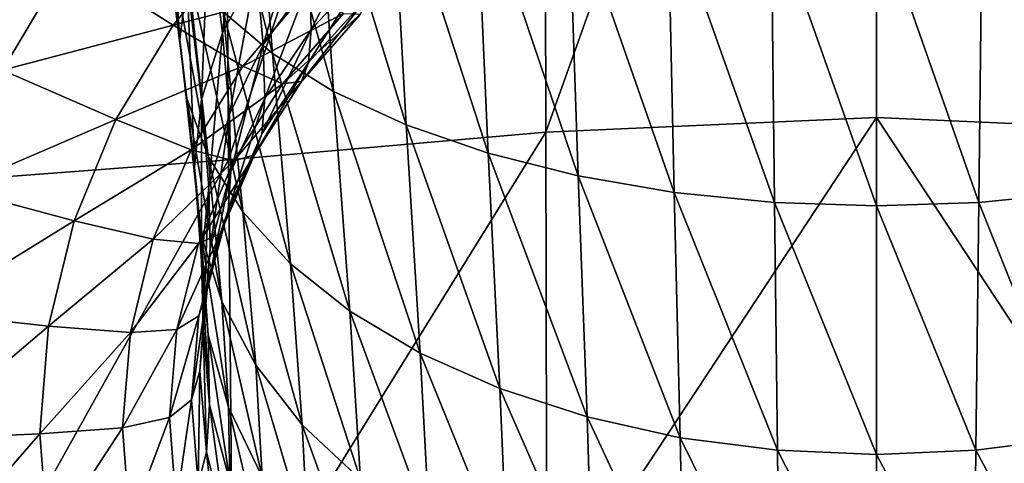
# Model space of a CAD drawing. Extents: x -0.209 to 0.209, y -0.372 to 0.211.
# Drawn here: x -0.05 to 0.007, y -0.177 to -0.151 of the extents above; entities that cross this region are included whole.
import ezdxf

# ---------------------------------------------------------------- set-up
doc = ezdxf.new("R2010")
doc.units = 0
doc.header["$MEASUREMENT"] = 0
doc.layers.get('0').update_dxf_attribs({"linetype": 'CONTINUOUS'})

msp = doc.modelspace()

# ---------------------------------------------------------------- linework, layer by layer
for points in [[(-0.019394, -0.1578, -0.271782), (-0.019504, -0.104266, -0.273657), (0, -0.103632, -0.275532)], [(-0.019394, -0.1578, -0.271782), (0, -0.103632, -0.275532), (0, -0.156938, -0.273648)], [(0.019394, -0.1578, -0.271782), (0, -0.156938, -0.273648), (0, -0.103632, -0.275532)], [(0.019394, -0.1578, -0.271782), (0, -0.103632, -0.275532), (0.019504, -0.104266, -0.273657)], [(-0.037976, -0.15942, -0.266511), (-0.038341, -0.105505, -0.268224), (-0.019504, -0.104266, -0.273657)], [(-0.037976, -0.15942, -0.266511), (-0.019504, -0.104266, -0.273657), (-0.019394, -0.1578, -0.271782)], [(-0.038341, -0.105505, -0.268224), (-0.054735, -0.160688, -0.258409), (-0.055614, -0.106589, -0.259693)], [(-0.038341, -0.105505, -0.268224), (-0.037976, -0.15942, -0.266511), (-0.054735, -0.160688, -0.258409)], [(-0.035412, -0.153185, -0.163259), (-0.038285, -0.150752, -0.159721), (-0.039519, -0.136892, -0.167848)], [(-0.035412, -0.153185, -0.163259), (-0.039519, -0.136892, -0.167848), (-0.036552, -0.138593, -0.171709)], [(-0.03182, -0.155405, -0.166485), (-0.035412, -0.153185, -0.163259), (-0.036552, -0.138593, -0.171709)], [(-0.03182, -0.155405, -0.166485), (-0.036552, -0.138593, -0.171709), (-0.032844, -0.140143, -0.175229)], [(-0.040825, -0.152369, -0.137819), (-0.041653, -0.139925, -0.14398), (-0.042089, -0.142688, -0.147998)], [(-0.040825, -0.152369, -0.137819), (-0.040399, -0.148913, -0.134335), (-0.041653, -0.139925, -0.14398)], [(-0.02757, -0.157361, -0.169329), (-0.03182, -0.155405, -0.166485), (-0.032844, -0.140143, -0.175229)], [(-0.02757, -0.157361, -0.169329), (-0.032844, -0.140143, -0.175229), (-0.028457, -0.141511, -0.178333)], [(-0.022757, -0.159021, -0.17174), (-0.02757, -0.157361, -0.169329), (-0.028457, -0.141511, -0.178333)], [(-0.022757, -0.159021, -0.17174), (-0.028457, -0.141511, -0.178333), (-0.023489, -0.14267, -0.180964)], [(-0.038341, -0.151982, -0.119259), (-0.037127, -0.142283, -0.12765), (-0.039161, -0.145527, -0.130922)], [(-0.038341, -0.151982, -0.119259), (-0.036346, -0.148256, -0.116644), (-0.037127, -0.142283, -0.12765)], [(-0.040421, -0.155825, -0.141301), (-0.040825, -0.152369, -0.137819), (-0.042089, -0.142688, -0.147998)], [(-0.040421, -0.155825, -0.141301), (-0.042089, -0.142688, -0.147998), (-0.04167, -0.145451, -0.152014)], [(-0.017487, -0.160351, -0.173674), (-0.022757, -0.159021, -0.17174), (-0.023489, -0.14267, -0.180964)], [(-0.017487, -0.160351, -0.173674), (-0.023489, -0.14267, -0.180964), (-0.018049, -0.143599, -0.183075)], [(-0.011863, -0.161322, -0.175086), (-0.017487, -0.160351, -0.173674), (-0.018049, -0.143599, -0.183075)], [(-0.011863, -0.161322, -0.175086), (-0.018049, -0.143599, -0.183075), (-0.012244, -0.144278, -0.184615)], [(-0.035945, -0.152678, -0.104512), (-0.0336, -0.144771, -0.114197), (-0.036346, -0.148256, -0.116644)], [(-0.035945, -0.152678, -0.104512), (-0.033225, -0.148878, -0.102747), (-0.0336, -0.144771, -0.114197)], [(-0.005994, -0.161908, -0.175937), (-0.011863, -0.161322, -0.175086), (-0.012244, -0.144278, -0.184615)], [(-0.005994, -0.161908, -0.175937), (-0.012244, -0.144278, -0.184615), (-0.006186, -0.144687, -0.185544)], [(0, -0.162104, -0.176221), (-0.005994, -0.161908, -0.175937), (-0.006186, -0.144687, -0.185544)], [(0, -0.162104, -0.176221), (-0.006186, -0.144687, -0.185544), (0, -0.144824, -0.185854)], [(0.005994, -0.161908, -0.175937), (0, -0.144824, -0.185854), (0.006186, -0.144687, -0.185544)], [(0.005994, -0.161908, -0.175937), (0, -0.162104, -0.176221), (0, -0.144824, -0.185854)], [(0.011863, -0.161322, -0.175086), (0.005994, -0.161908, -0.175937), (0.006186, -0.144687, -0.185544)], [(0.011863, -0.161322, -0.175086), (0.006186, -0.144687, -0.185544), (0.012244, -0.144278, -0.184615)], [(-0.03918, -0.15921, -0.144711), (-0.040421, -0.155825, -0.141301), (-0.04167, -0.145451, -0.152014)], [(-0.03918, -0.15921, -0.144711), (-0.04167, -0.145451, -0.152014), (-0.040388, -0.148156, -0.155947)], [(-0.039558, -0.155872, -0.121988), (-0.039161, -0.145527, -0.130922), (-0.040399, -0.148913, -0.134335)], [(-0.039558, -0.155872, -0.121988), (-0.038341, -0.151982, -0.119259), (-0.039161, -0.145527, -0.130922)], [(-0.033141, -0.151787, -0.091662), (-0.029831, -0.145413, -0.101137), (-0.033225, -0.148878, -0.102747)], [(-0.033141, -0.151787, -0.091662), (-0.029752, -0.148126, -0.090649), (-0.029831, -0.145413, -0.101137)], [(-0.037015, -0.14647, -0.058767), (-0.041221, -0.15152, -0.058758), (-0.047362, -0.147661, -0.048913)], [(-0.033347, -0.149456, -0.06561), (-0.041221, -0.15152, -0.058758), (-0.037015, -0.14647, -0.058767)], [(-0.047362, -0.147661, -0.048913), (-0.051226, -0.154161, -0.048906), (-0.059493, -0.150411, -0.03636)], [(-0.041221, -0.15152, -0.058758), (-0.051226, -0.154161, -0.048906), (-0.047362, -0.147661, -0.048913)], [(-0.037142, -0.162457, -0.147983), (-0.03918, -0.15921, -0.144711), (-0.040388, -0.148156, -0.155947)], [(-0.037142, -0.162457, -0.147983), (-0.040388, -0.148156, -0.155947), (-0.038285, -0.150752, -0.159721)], [(-0.037924, -0.156743, -0.106399), (-0.036346, -0.148256, -0.116644), (-0.038341, -0.151982, -0.119259)], [(-0.037924, -0.156743, -0.106399), (-0.035945, -0.152678, -0.104512), (-0.036346, -0.148256, -0.116644)], [(-0.033287, -0.153718, -0.082365), (-0.029881, -0.149916, -0.081837), (-0.029752, -0.148126, -0.090649)], [(-0.033287, -0.153718, -0.082365), (-0.029752, -0.148126, -0.090649), (-0.033141, -0.151787, -0.091662)], [(-0.03998, -0.159843, -0.124772), (-0.040399, -0.148913, -0.134335), (-0.040825, -0.152369, -0.137819)], [(-0.03998, -0.159843, -0.124772), (-0.039558, -0.155872, -0.121988), (-0.040399, -0.148913, -0.134335)], [(-0.035859, -0.155804, -0.092773), (-0.033225, -0.148878, -0.102747), (-0.035945, -0.152678, -0.104512)], [(-0.035859, -0.155804, -0.092773), (-0.033141, -0.151787, -0.091662), (-0.033225, -0.148878, -0.102747)], [(-0.033347, -0.149456, -0.06561), (-0.03714, -0.15392, -0.065611), (-0.041221, -0.15152, -0.058758)], [(-0.031249, -0.150831, -0.070671), (-0.03714, -0.15392, -0.065611), (-0.033347, -0.149456, -0.06561)], [(-0.029881, -0.149916, -0.081837), (-0.033287, -0.153718, -0.082365), (-0.0337, -0.154817, -0.075767)], [(-0.029881, -0.149916, -0.081837), (-0.0337, -0.154817, -0.075767), (-0.030252, -0.150888, -0.075547)], [(-0.034356, -0.165503, -0.15105), (-0.037142, -0.162457, -0.147983), (-0.038285, -0.150752, -0.159721)], [(-0.034356, -0.165503, -0.15105), (-0.038285, -0.150752, -0.159721), (-0.035412, -0.153185, -0.163259)], [(-0.031249, -0.150831, -0.070671), (-0.034808, -0.154952, -0.070731), (-0.03714, -0.15392, -0.065611)], [(-0.030252, -0.150888, -0.075547), (-0.034808, -0.154952, -0.070731), (-0.031249, -0.150831, -0.070671)], [(-0.030252, -0.150888, -0.075547), (-0.0337, -0.154817, -0.075767), (-0.034808, -0.154952, -0.070731)], [(-0.041221, -0.15152, -0.058758), (-0.044588, -0.157056, -0.058751), (-0.051226, -0.154161, -0.048906)], [(-0.03714, -0.15392, -0.065611), (-0.044588, -0.157056, -0.058751), (-0.041221, -0.15152, -0.058758)], [(-0.039134, -0.160986, -0.108367), (-0.038341, -0.151982, -0.119259), (-0.039558, -0.155872, -0.121988)], [(-0.039134, -0.160986, -0.108367), (-0.037924, -0.156743, -0.106399), (-0.038341, -0.151982, -0.119259)], [(-0.036019, -0.157889, -0.082945), (-0.033287, -0.153718, -0.082365), (-0.033141, -0.151787, -0.091662)], [(-0.036019, -0.157889, -0.082945), (-0.033141, -0.151787, -0.091662), (-0.035859, -0.155804, -0.092773)], [(-0.039588, -0.163815, -0.127556), (-0.03998, -0.159843, -0.124772), (-0.040825, -0.152369, -0.137819)], [(-0.039588, -0.163815, -0.127556), (-0.040825, -0.152369, -0.137819), (-0.040421, -0.155825, -0.141301)], [(-0.037838, -0.160101, -0.093961), (-0.035945, -0.152678, -0.104512), (-0.037924, -0.156743, -0.106399)], [(-0.037838, -0.160101, -0.093961), (-0.035859, -0.155804, -0.092773), (-0.035945, -0.152678, -0.104512)], [(-0.030872, -0.16828, -0.153847), (-0.034356, -0.165503, -0.15105), (-0.035412, -0.153185, -0.163259)], [(-0.030872, -0.16828, -0.153847), (-0.035412, -0.153185, -0.163259), (-0.03182, -0.155405, -0.166485)], [(-0.03714, -0.15392, -0.065611), (-0.040178, -0.158816, -0.065614), (-0.044588, -0.157056, -0.058751)], [(-0.034808, -0.154952, -0.070731), (-0.040178, -0.158816, -0.065614), (-0.03714, -0.15392, -0.065611)], [(-0.033287, -0.153718, -0.082365), (-0.036019, -0.157889, -0.082945), (-0.036465, -0.159127, -0.076008)], [(-0.033287, -0.153718, -0.082365), (-0.036465, -0.159127, -0.076008), (-0.0337, -0.154817, -0.075767)], [(-0.044588, -0.157056, -0.058751), (-0.054031, -0.161111, -0.048901), (-0.051226, -0.154161, -0.048906)], [(-0.034808, -0.154952, -0.070731), (-0.037661, -0.159471, -0.070799), (-0.040178, -0.158816, -0.065614)], [(-0.0337, -0.154817, -0.075767), (-0.036465, -0.159127, -0.076008), (-0.037661, -0.159471, -0.070799)], [(-0.0337, -0.154817, -0.075767), (-0.037661, -0.159471, -0.070799), (-0.034808, -0.154952, -0.070731)], [(-0.02675, -0.170729, -0.156313), (-0.030872, -0.16828, -0.153847), (-0.03182, -0.155405, -0.166485)], [(-0.02675, -0.170729, -0.156313), (-0.03182, -0.155405, -0.166485), (-0.02757, -0.157361, -0.169329)], [(-0.038377, -0.167705, -0.130283), (-0.039588, -0.163815, -0.127556), (-0.040421, -0.155825, -0.141301)], [(-0.038377, -0.167705, -0.130283), (-0.040421, -0.155825, -0.141301), (-0.03918, -0.15921, -0.144711)], [(-0.039556, -0.165319, -0.110377), (-0.039558, -0.155872, -0.121988), (-0.03998, -0.159843, -0.124772)], [(-0.039556, -0.165319, -0.110377), (-0.039134, -0.160986, -0.108367), (-0.039558, -0.155872, -0.121988)], [(-0.038009, -0.162352, -0.083565), (-0.036019, -0.157889, -0.082945), (-0.035859, -0.155804, -0.092773)], [(-0.038009, -0.162352, -0.083565), (-0.035859, -0.155804, -0.092773), (-0.037838, -0.160101, -0.093961)], [(-0.039049, -0.164588, -0.095201), (-0.037924, -0.156743, -0.106399), (-0.039134, -0.160986, -0.108367)], [(-0.039049, -0.164588, -0.095201), (-0.037838, -0.160101, -0.093961), (-0.037924, -0.156743, -0.106399)], [(0, -0.156938, -0.273648), (-0.019317, -0.186215, -0.270202), (-0.019394, -0.1578, -0.271782)], [(0, -0.156938, -0.273648), (0, -0.185612, -0.272025), (-0.019317, -0.186215, -0.270202)], [(0, -0.156938, -0.273648), (0.019394, -0.1578, -0.271782), (0.019317, -0.186215, -0.270202)], [(0, -0.156938, -0.273648), (0.019317, -0.186215, -0.270202), (0, -0.185612, -0.272025)], [(-0.044588, -0.157056, -0.058751), (-0.047033, -0.162976, -0.058747), (-0.054031, -0.161111, -0.048901)], [(-0.040178, -0.158816, -0.065614), (-0.047033, -0.162976, -0.058747), (-0.044588, -0.157056, -0.058751)], [(-0.022081, -0.172805, -0.158404), (-0.02675, -0.170729, -0.156313), (-0.02757, -0.157361, -0.169329)], [(-0.022081, -0.172805, -0.158404), (-0.02757, -0.157361, -0.169329), (-0.022757, -0.159021, -0.17174)], [(-0.036019, -0.157889, -0.082945), (-0.038009, -0.162352, -0.083565), (-0.038478, -0.163738, -0.076268)], [(-0.036019, -0.157889, -0.082945), (-0.038478, -0.163738, -0.076268), (-0.036465, -0.159127, -0.076008)], [(-0.019394, -0.1578, -0.271782), (-0.037732, -0.187384, -0.265136), (-0.037976, -0.15942, -0.266511)], [(-0.019394, -0.1578, -0.271782), (-0.019317, -0.186215, -0.270202), (-0.037732, -0.187384, -0.265136)], [(-0.040178, -0.158816, -0.065614), (-0.042387, -0.164053, -0.065619), (-0.047033, -0.162976, -0.058747)], [(-0.037661, -0.159471, -0.070799), (-0.042387, -0.164053, -0.065619), (-0.040178, -0.158816, -0.065614)], [(-0.036465, -0.159127, -0.076008), (-0.038478, -0.163738, -0.076268), (-0.039736, -0.164306, -0.070873)], [(-0.036465, -0.159127, -0.076008), (-0.039736, -0.164306, -0.070873), (-0.037661, -0.159471, -0.070799)], [(-0.036383, -0.171439, -0.132898), (-0.038377, -0.167705, -0.130283), (-0.03918, -0.15921, -0.144711)], [(-0.036383, -0.171439, -0.132898), (-0.03918, -0.15921, -0.144711), (-0.037142, -0.162457, -0.147983)], [(-0.016967, -0.174471, -0.16008), (-0.022081, -0.172805, -0.158404), (-0.022757, -0.159021, -0.17174)], [(-0.016967, -0.174471, -0.16008), (-0.022757, -0.159021, -0.17174), (-0.017487, -0.160351, -0.173674)], [(-0.037976, -0.15942, -0.266511), (-0.054173, -0.188398, -0.257454), (-0.054735, -0.160688, -0.258409)], [(-0.037976, -0.15942, -0.266511), (-0.037732, -0.187384, -0.265136), (-0.054173, -0.188398, -0.257454)], [(-0.037661, -0.159471, -0.070799), (-0.039736, -0.164306, -0.070873), (-0.042387, -0.164053, -0.065619)], [(-0.039173, -0.169653, -0.112386), (-0.039556, -0.165319, -0.110377), (-0.03998, -0.159843, -0.124772)], [(-0.039173, -0.169653, -0.112386), (-0.03998, -0.159843, -0.124772), (-0.039588, -0.163815, -0.127556)], [(-0.039228, -0.167012, -0.084213), (-0.038009, -0.162352, -0.083565), (-0.037838, -0.160101, -0.093961)], [(-0.039228, -0.167012, -0.084213), (-0.037838, -0.160101, -0.093961), (-0.039049, -0.164588, -0.095201)], [(-0.011511, -0.175686, -0.161304), (-0.016967, -0.174471, -0.16008), (-0.017487, -0.160351, -0.173674)], [(-0.011511, -0.175686, -0.161304), (-0.017487, -0.160351, -0.173674), (-0.011863, -0.161322, -0.175086)], [(-0.039474, -0.169171, -0.096467), (-0.039134, -0.160986, -0.108367), (-0.039556, -0.165319, -0.110377)], [(-0.039474, -0.169171, -0.096467), (-0.039049, -0.164588, -0.095201), (-0.039134, -0.160986, -0.108367)], [(-0.047033, -0.162976, -0.058747), (-0.055738, -0.168362, -0.048899), (-0.054031, -0.161111, -0.048901)], [(-0.005816, -0.17642, -0.162042), (-0.011511, -0.175686, -0.161304), (-0.011863, -0.161322, -0.175086)], [(-0.005816, -0.17642, -0.162042), (-0.011863, -0.161322, -0.175086), (-0.005994, -0.161908, -0.175937)], [(0.011511, -0.175686, -0.161304), (0.005994, -0.161908, -0.175937), (0.011863, -0.161322, -0.175086)], [(0, -0.176664, -0.162288), (-0.005816, -0.17642, -0.162042), (-0.005994, -0.161908, -0.175937)], [(0, -0.176664, -0.162288), (-0.005994, -0.161908, -0.175937), (0, -0.162104, -0.176221)], [(0.005816, -0.17642, -0.162042), (0, -0.162104, -0.176221), (0.005994, -0.161908, -0.175937)], [(0.005816, -0.17642, -0.162042), (0, -0.176664, -0.162288), (0, -0.162104, -0.176221)], [(0.011511, -0.175686, -0.161304), (0.005816, -0.17642, -0.162042), (0.005994, -0.161908, -0.175937)], [(-0.038009, -0.162352, -0.083565), (-0.039228, -0.167012, -0.084213), (-0.039711, -0.168553, -0.076541)], [(-0.038009, -0.162352, -0.083565), (-0.039711, -0.168553, -0.076541), (-0.038478, -0.163738, -0.076268)], [(-0.033657, -0.17494, -0.135351), (-0.036383, -0.171439, -0.132898), (-0.037142, -0.162457, -0.147983)], [(-0.033657, -0.17494, -0.135351), (-0.037142, -0.162457, -0.147983), (-0.034356, -0.165503, -0.15105)], [(-0.047033, -0.162976, -0.058747), (-0.048523, -0.169155, -0.058745), (-0.055738, -0.168362, -0.048899)], [(-0.042387, -0.164053, -0.065619), (-0.048523, -0.169155, -0.058745), (-0.047033, -0.162976, -0.058747)], [(-0.038478, -0.163738, -0.076268), (-0.039711, -0.168553, -0.076541), (-0.041005, -0.169354, -0.070952)], [(-0.038478, -0.163738, -0.076268), (-0.041005, -0.169354, -0.070952), (-0.039736, -0.164306, -0.070873)], [(-0.037978, -0.173899, -0.114354), (-0.039173, -0.169653, -0.112386), (-0.039588, -0.163815, -0.127556)], [(-0.037978, -0.173899, -0.114354), (-0.039588, -0.163815, -0.127556), (-0.038377, -0.167705, -0.130283)], [(-0.042387, -0.164053, -0.065619), (-0.043734, -0.169519, -0.065627), (-0.048523, -0.169155, -0.058745)], [(-0.039736, -0.164306, -0.070873), (-0.043734, -0.169519, -0.065627), (-0.042387, -0.164053, -0.065619)], [(-0.039736, -0.164306, -0.070873), (-0.041005, -0.169354, -0.070952), (-0.043734, -0.169519, -0.065627)], [(-0.039657, -0.171772, -0.084876), (-0.039228, -0.167012, -0.084213), (-0.039049, -0.164588, -0.095201)], [(-0.039657, -0.171772, -0.084876), (-0.039049, -0.164588, -0.095201), (-0.039474, -0.169171, -0.096467)], [(-0.039096, -0.173754, -0.097733), (-0.039474, -0.169171, -0.096467), (-0.039556, -0.165319, -0.110377)], [(-0.039096, -0.173754, -0.097733), (-0.039556, -0.165319, -0.110377), (-0.039173, -0.169653, -0.112386)], [(-0.030246, -0.178133, -0.137587), (-0.033657, -0.17494, -0.135351), (-0.034356, -0.165503, -0.15105)], [(-0.030246, -0.178133, -0.137587), (-0.034356, -0.165503, -0.15105), (-0.030872, -0.16828, -0.153847)], [(-0.039228, -0.167012, -0.084213), (-0.039657, -0.171772, -0.084876), (-0.040144, -0.17347, -0.076821)], [(-0.039228, -0.167012, -0.084213), (-0.040144, -0.17347, -0.076821), (-0.039711, -0.168553, -0.076541)], [(-0.036008, -0.177974, -0.116242), (-0.037978, -0.173899, -0.114354), (-0.038377, -0.167705, -0.130283)], [(-0.036008, -0.177974, -0.116242), (-0.038377, -0.167705, -0.130283), (-0.036383, -0.171439, -0.132898)], [(-0.048523, -0.169155, -0.058745), (-0.056323, -0.175764, -0.0489), (-0.055738, -0.168362, -0.048899)], [(-0.026208, -0.180948, -0.139559), (-0.030246, -0.178133, -0.137587), (-0.030872, -0.16828, -0.153847)], [(-0.026208, -0.180948, -0.139559), (-0.030872, -0.16828, -0.153847), (-0.02675, -0.170729, -0.156313)], [(-0.039711, -0.168553, -0.076541), (-0.040144, -0.17347, -0.076821), (-0.041447, -0.174508, -0.071036)], [(-0.039711, -0.168553, -0.076541), (-0.041447, -0.174508, -0.071036), (-0.041005, -0.169354, -0.070952)], [(-0.048523, -0.169155, -0.058745), (-0.049035, -0.175461, -0.058745), (-0.056323, -0.175764, -0.0489)], [(-0.043734, -0.169519, -0.065627), (-0.049035, -0.175461, -0.058745), (-0.048523, -0.169155, -0.058745)], [(-0.043734, -0.169519, -0.065627), (-0.044201, -0.1751, -0.065638), (-0.049035, -0.175461, -0.058745)], [(-0.041005, -0.169354, -0.070952), (-0.041447, -0.174508, -0.071036), (-0.044201, -0.1751, -0.065638)], [(-0.041005, -0.169354, -0.070952), (-0.044201, -0.1751, -0.065638), (-0.043734, -0.169519, -0.065627)], [(-0.039278, -0.176533, -0.08554), (-0.039657, -0.171772, -0.084876), (-0.039474, -0.169171, -0.096467)], [(-0.039278, -0.176533, -0.08554), (-0.039474, -0.169171, -0.096467), (-0.039096, -0.173754, -0.097733)], [(-0.037906, -0.178245, -0.098974), (-0.039096, -0.173754, -0.097733), (-0.039173, -0.169653, -0.112386)], [(-0.037906, -0.178245, -0.098974), (-0.039173, -0.169653, -0.112386), (-0.037978, -0.173899, -0.114354)], [(-0.021634, -0.183336, -0.141231), (-0.026208, -0.180948, -0.139559), (-0.02675, -0.170729, -0.156313)], [(-0.021634, -0.183336, -0.141231), (-0.02675, -0.170729, -0.156313), (-0.022081, -0.172805, -0.158404)], [(-0.039657, -0.171772, -0.084876), (-0.039758, -0.178389, -0.077102), (-0.040144, -0.17347, -0.076821)], [(-0.039657, -0.171772, -0.084876), (-0.039278, -0.176533, -0.08554), (-0.039758, -0.178389, -0.077102)], [(-0.033312, -0.181796, -0.118013), (-0.036008, -0.177974, -0.116242), (-0.036383, -0.171439, -0.132898)], [(-0.033312, -0.181796, -0.118013), (-0.036383, -0.171439, -0.132898), (-0.033657, -0.17494, -0.135351)], [(-0.016625, -0.185251, -0.142572), (-0.021634, -0.183336, -0.141231), (-0.022081, -0.172805, -0.158404)], [(-0.016625, -0.185251, -0.142572), (-0.022081, -0.172805, -0.158404), (-0.016967, -0.174471, -0.16008)], [(-0.040144, -0.17347, -0.076821), (-0.041045, -0.179662, -0.071122), (-0.041447, -0.174508, -0.071036)], [(-0.040144, -0.17347, -0.076821), (-0.039758, -0.178389, -0.077102), (-0.041045, -0.179662, -0.071122)], [(-0.038084, -0.181198, -0.086191), (-0.039278, -0.176533, -0.08554), (-0.039096, -0.173754, -0.097733)], [(-0.038084, -0.181198, -0.086191), (-0.039096, -0.173754, -0.097733), (-0.037906, -0.178245, -0.098974)], [(-0.035943, -0.182556, -0.100165), (-0.037906, -0.178245, -0.098974), (-0.037978, -0.173899, -0.114354)], [(-0.035943, -0.182556, -0.100165), (-0.037978, -0.173899, -0.114354), (-0.036008, -0.177974, -0.116242)], [(-0.041447, -0.174508, -0.071036), (-0.043766, -0.180679, -0.065652), (-0.044201, -0.1751, -0.065638)], [(-0.041447, -0.174508, -0.071036), (-0.041045, -0.179662, -0.071122), (-0.043766, -0.180679, -0.065652)], [(-0.011279, -0.186649, -0.14355), (-0.016625, -0.185251, -0.142572), (-0.016967, -0.174471, -0.16008)], [(-0.011279, -0.186649, -0.14355), (-0.016967, -0.174471, -0.16008), (-0.011511, -0.175686, -0.161304)], [(-0.044201, -0.1751, -0.065638), (-0.048548, -0.181766, -0.058749), (-0.049035, -0.175461, -0.058745)], [(-0.044201, -0.1751, -0.065638), (-0.043766, -0.180679, -0.065652), (-0.048548, -0.181766, -0.058749)], [(-0.029938, -0.185282, -0.119628), (-0.033312, -0.181796, -0.118013), (-0.033657, -0.17494, -0.135351)], [(-0.029938, -0.185282, -0.119628), (-0.033657, -0.17494, -0.135351), (-0.030246, -0.178133, -0.137587)], [(-0.049035, -0.175461, -0.058745), (-0.055761, -0.183162, -0.048903), (-0.056323, -0.175764, -0.0489)], [(-0.049035, -0.175461, -0.058745), (-0.048548, -0.181766, -0.058749), (-0.055761, -0.183162, -0.048903)], [(-0.005699, -0.187492, -0.144141), (-0.011279, -0.186649, -0.14355), (-0.011511, -0.175686, -0.161304)], [(-0.005699, -0.187492, -0.144141), (-0.011511, -0.175686, -0.161304), (-0.005816, -0.17642, -0.162042)], [(0.011279, -0.186649, -0.14355), (0.005816, -0.17642, -0.162042), (0.011511, -0.175686, -0.161304)], [(-0.039278, -0.176533, -0.08554), (-0.038547, -0.183207, -0.07738), (-0.039758, -0.178389, -0.077102)], [(-0.039278, -0.176533, -0.08554), (-0.038084, -0.181198, -0.086191), (-0.038547, -0.183207, -0.07738)], [(0, -0.187773, -0.144337), (-0.005699, -0.187492, -0.144141), (-0.005816, -0.17642, -0.162042)], [(0, -0.187773, -0.144337), (-0.005816, -0.17642, -0.162042), (0, -0.176664, -0.162288)], [(0.005699, -0.187492, -0.144141), (0, -0.176664, -0.162288), (0.005816, -0.17642, -0.162042)], [(0.011279, -0.186649, -0.14355), (0.005699, -0.187492, -0.144141), (0.005816, -0.17642, -0.162042)], [(0.005699, -0.187492, -0.144141), (0, -0.187773, -0.144337), (0, -0.176664, -0.162288)]]:
    msp.add_3dface(points)

doc.saveas('drawing.dxf')
